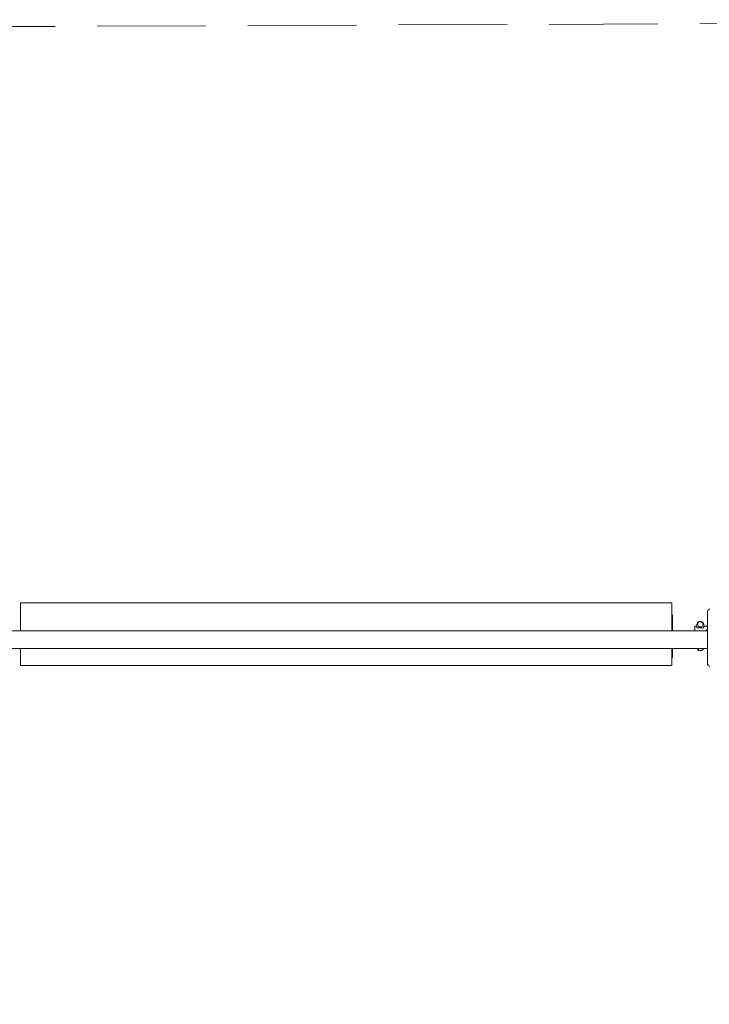
# Model space of a CAD drawing. Units: millimetres. Extents: x 43888 to 57078, y -10327 to -5215.
# Drawn here: x 49673 to 51463, y -7771 to -5215 of the extents above; entities that cross this region are included whole.
import ezdxf

# ---------------------------------------------------------------- set-up
doc = ezdxf.new("R2010")
doc.units = ezdxf.units.MM
doc.header["$MEASUREMENT"] = 0
doc.linetypes.add('Невидимая', pattern=[391.222223, 282.222223, -109])
doc.layers.add('Новый_Чертеж и Рисунок_Ном._пера__7', color=7, linetype='Continuous', lineweight=15)
doc.layers.add('Площадки_Ном._пера__120', color=7, linetype='Continuous', lineweight=5)

msp = doc.modelspace()

# ---------------------------------------------------------------- linework, layer by layer
at = {"layer": 'Новый_Чертеж и Рисунок_Ном._пера__7', "color": 7, "linetype": 'Continuous', "lineweight": 15}
for points in [[(49675.5, -6730.6), (49675.5, -6729.6)], [(49675.5, -6729.6), (51365.5, -6729.6)], [(49675.5, -6729.6), (49675.5, -6730.6)], [(49675.5, -6733.6), (49675.5, -6730.6)], [(49675.5, -6730.6), (49675.5, -6733.6)], [(49675.5, -6738.4), (49675.5, -6733.6)], [(49675.5, -6733.6), (49675.5, -6738.4)], [(49675.5, -6745.1), (49675.5, -6738.4)], [(49675.5, -6738.4), (49675.5, -6745.1)], [(49675.5, -6753.4), (49675.5, -6745.1)], [(49675.5, -6745.1), (49675.5, -6753.4)], [(51365.5, -6730.6), (51365.5, -6729.6)], [(51365.5, -6729.6), (51365.5, -6730.6)], [(51365.5, -6733.6), (51365.5, -6730.6)], [(51365.5, -6730.6), (51365.5, -6733.6)], [(51365.5, -6738.4), (51365.5, -6733.6)], [(51365.5, -6733.6), (51365.5, -6738.4)], [(51365.5, -6745.1), (51365.5, -6738.4)], [(51365.5, -6738.4), (51365.5, -6745.1)], [(51365.5, -6753.4), (51365.5, -6745.1)], [(51365.5, -6745.1), (51365.5, -6753.4)], [(51460.8, -6746.9), (51459.7, -6748.2)], [(51460.8, -6746.9), (51462.2, -6745.7)], [(51463.6, -6744.6), (51462.2, -6745.7)], [(49675.5, -6763.1), (49675.5, -6753.4)], [(49675.5, -6753.4), (49675.5, -6763.1)], [(49675.5, -6774), (49675.5, -6763.1)], [(49675.5, -6763.1), (49675.5, -6774)], [(51365.5, -6760), (51365.5, -6753.4)], [(51365.5, -6753.4), (51365.5, -6763.1)], [(51365.5, -6760), (51367.1, -6760)], [(51365.5, -6763.1), (51365.5, -6774)], [(51367.1, -6764.6), (51367.1, -6760)], [(51367.1, -6760.3), (51367.1, -6760.1)], [(51367.1, -6768.7), (51367.1, -6760.2)], [(51367.1, -6760.3), (51367.1, -6762.2)], [(51367.1, -6762.2), (51367.1, -6765.8)], [(51367.1, -6768.7), (51367.1, -6764.6)], [(51367.1, -6765.8), (51367.1, -6774.5)], [(51458.6, -6749.6), (51459.7, -6748.2)], [(51458.6, -6749.6), (51458.6, -6889.6)], [(51458.6, -6889.6), (51458.6, -6749.6)], [(49675.5, -6785.8), (49675.5, -6774)], [(49675.5, -6774), (49675.5, -6785.8)], [(49675.5, -6798.2), (49675.5, -6785.8)], [(49675.5, -6785.8), (49675.5, -6798.2)], [(49675.5, -6801.5), (49675.5, -6798.2)], [(49675.5, -6798.2), (49675.5, -6801.5)], [(51365.5, -6774), (51365.5, -6785.8)], [(51365.5, -6778.6), (51367.1, -6778.6)], [(51365.5, -6785.8), (51365.5, -6798.2)], [(51365.5, -6798.2), (51365.5, -6801.5)], [(51367.1, -6786.5), (51367.1, -6774.5)], [(51367.1, -6778), (51367.1, -6778.6)], [(51367.1, -6794.5), (51367.1, -6778)], [(51367.1, -6778.6), (51367.1, -6796.7)], [(51367.1, -6790.5), (51367.1, -6786.5)], [(51367.1, -6794.5), (51367.1, -6790.5)], [(51367.1, -6793.4), (51367.1, -6796.7)], [(51367.1, -6800.8), (51367.1, -6793.7)], [(51367.1, -6799), (51367.1, -6796.7)], [(51367.1, -6800.4), (51367.1, -6797.6)], [(51367.1, -6800.3), (51367.1, -6797.6)], [(51430.9, -6789.6), (51425.5, -6789.6)], [(51425.5, -6791.5), (51425.5, -6789.6)], [(51425.5, -6797.2), (51425.5, -6791.5)], [(51425.5, -6801.5), (51425.5, -6797.2)], [(51432, -6781.3), (51430.9, -6785.5)], [(51432, -6781.3), (51430.9, -6785.5)], [(51430.9, -6785.5), (51430.9, -6793.8)], [(51430.9, -6785.5), (51430.9, -6789.6)], [(51430.9, -6793), (51430.9, -6793.8)], [(51430.9, -6793.8), (51448.3, -6793.8)], [(51448.3, -6793.8), (51430.9, -6793.8)], [(51430.9, -6793.8), (51448.3, -6793.8)], [(51448.3, -6793.8), (51430.9, -6793.8)], [(51433.8, -6781.5), (51431.9, -6784.8)], [(51433.8, -6788), (51431.9, -6784.8)], [(51435.2, -6778.2), (51432, -6781.3)], [(51435.2, -6778.2), (51432, -6781.3)], [(51433.8, -6781.5), (51435.7, -6778.3)], [(51433.8, -6788), (51435.7, -6791.3)], [(51439.6, -6777), (51435.2, -6778.2)], [(51439.6, -6777), (51435.2, -6778.2)], [(51439.5, -6778.3), (51435.7, -6778.3)], [(51439.5, -6791.3), (51435.7, -6791.3)], [(51439.5, -6778.3), (51443.4, -6778.3)], [(51439.5, -6791.3), (51443.4, -6791.3)], [(51443.9, -6778.2), (51439.6, -6777)], [(51443.9, -6778.2), (51439.6, -6777)], [(51445.3, -6781.5), (51443.4, -6778.3)], [(51445.3, -6788), (51443.4, -6791.3)], [(51443.9, -6778.2), (51447.1, -6781.3)], [(51443.9, -6778.2), (51447.1, -6781.3)], [(51447.2, -6784.8), (51445.3, -6781.5)], [(51447.2, -6784.8), (51445.3, -6788)], [(51447.1, -6781.3), (51448.3, -6785.5)], [(51447.1, -6781.3), (51448.3, -6785.5)], [(51448.3, -6785.5), (51448.3, -6793.8)], [(51448.3, -6785.5), (51448.3, -6789.6)], [(51458.6, -6789.6), (51448.3, -6789.6)], [(51448.3, -6793), (51448.3, -6793.8)], [(51455.4, -6798.2), (51458.4, -6798.2)], [(51455.4, -6798.2), (51455.4, -6800.5)], [(51458.4, -6798.2), (51458.4, -6800.5)], [(51458.4, -6800.5), (51458.4, -6798.2)], [(49572.6, -6801.5), (50518.5, -6801.5)], [(51458.6, -6801.5), (50518.5, -6801.5)], [(51367.1, -6800.3), (51367.1, -6799.5)], [(51367.1, -6800.2), (51367.1, -6801.5)], [(51367.1, -6800.3), (51367.1, -6800.2)], [(51367.1, -6801.5), (51367.1, -6800.2)], [(51367.1, -6801.5), (51367.1, -6800.4)], [(51454.3, -6800.6), (51453.7, -6801.5)], [(51455.4, -6800.6), (51454.3, -6800.6)], [(51455.4, -6800.5), (51455.4, -6801.5)], [(51455.4, -6800.6), (51455.4, -6801.5)], [(51458.4, -6800.5), (51458.4, -6801.5)], [(51458.4, -6801.5), (51458.4, -6800.5)], [(49572.6, -6848.1), (50518.5, -6848.1)], [(49675.5, -6858.8), (49675.5, -6848.1)], [(49675.5, -6848.1), (49675.5, -6858.8)], [(51458.6, -6848.1), (50518.5, -6848.1)], [(51365.5, -6848.1), (51365.5, -6858.8)], [(51367.1, -6852.8), (51367.1, -6848.1)], [(51367.1, -6852.8), (51367.1, -6848.1)], [(51367.1, -6848.1), (51367.1, -6856.8)], [(51431.6, -6848.1), (51432, -6849.8)], [(51431.6, -6848.1), (51432, -6849.8)], [(51432, -6849.8), (51435.2, -6852.9)], [(51432, -6849.8), (51435.2, -6852.9)], [(51432.9, -6848.1), (51433.8, -6849.6)], [(51433.8, -6849.6), (51435.7, -6852.8)], [(51445.3, -6849.6), (51443.4, -6852.8)], [(51443.9, -6852.9), (51447.1, -6849.8)], [(51443.9, -6852.9), (51447.1, -6849.8)], [(51446.2, -6848.1), (51445.3, -6849.6)], [(51447.1, -6849.8), (51447.6, -6848.1)], [(51447.1, -6849.8), (51447.6, -6848.1)], [(49675.5, -6868.5), (49675.5, -6858.8)], [(49675.5, -6858.8), (49675.5, -6868.5)], [(49675.5, -6876.8), (49675.5, -6868.5)], [(49675.5, -6868.5), (49675.5, -6876.8)], [(51365.5, -6852.8), (51367.1, -6852.8)], [(51365.5, -6858.8), (51365.5, -6868.5)], [(51365.5, -6868.5), (51365.5, -6876.8)], [(51365.5, -6871.2), (51367.1, -6871.2)], [(51365.5, -6871.3), (51367.1, -6871.3)], [(51365.5, -6876.8), (51365.5, -6871.3)], [(51367.1, -6852.8), (51367.1, -6853)], [(51367.1, -6853), (51367.1, -6854.5)], [(51367.1, -6854.5), (51367.1, -6856.7)], [(51367.1, -6856.7), (51367.1, -6865.4)], [(51367.1, -6865.5), (51367.1, -6856.8)], [(51367.1, -6865.4), (51367.1, -6869)], [(51367.1, -6869.2), (51367.1, -6865.5)], [(51367.1, -6869), (51367.1, -6871)], [(51367.1, -6869), (51367.1, -6869.9)], [(51367.1, -6869), (51367.1, -6871.1)], [(51367.1, -6871.1), (51367.1, -6869.2)], [(51367.1, -6869.9), (51367.1, -6871.3)], [(51367.1, -6871), (51367.1, -6871.2)], [(51435.2, -6852.9), (51439.6, -6854.1)], [(51435.2, -6852.9), (51439.6, -6854.1)], [(51439.5, -6852.8), (51435.7, -6852.8)], [(51439.5, -6852.8), (51443.4, -6852.8)], [(51439.6, -6854.1), (51443.9, -6852.9)], [(51439.6, -6854.1), (51443.9, -6852.9)], [(49675.5, -6883.4), (49675.5, -6876.8)], [(49675.5, -6876.8), (49675.5, -6883.4)], [(49675.5, -6888.3), (49675.5, -6883.4)], [(49675.5, -6883.4), (49675.5, -6888.3)], [(49675.5, -6891.3), (49675.5, -6888.3)], [(49675.5, -6888.3), (49675.5, -6891.3)], [(49675.5, -6892.3), (49675.5, -6891.3)], [(49675.5, -6892.3), (49675.5, -6891.3)], [(49675.5, -6892.3), (51365.5, -6892.3)], [(51365.5, -6883.4), (51365.5, -6876.8)], [(51365.5, -6876.8), (51365.5, -6883.4)], [(51365.5, -6888.3), (51365.5, -6883.4)], [(51365.5, -6883.4), (51365.5, -6888.3)], [(51365.5, -6891.3), (51365.5, -6888.3)], [(51365.5, -6888.3), (51365.5, -6891.3)], [(51365.5, -6892.3), (51365.5, -6891.3)], [(51365.5, -6892.3), (51365.5, -6891.3)], [(51458.6, -6889.6), (51459.7, -6891.1)], [(51460.8, -6892.4), (51459.7, -6891.1)], [(51460.8, -6892.4), (51462.2, -6893.6)], [(51463.6, -6894.6), (51462.2, -6893.6)]]:
    msp.add_lwpolyline(points, dxfattribs=at)
at = {"layer": 'Площадки_Ном._пера__120', "color": 7, "linetype": 'Невидимая', "lineweight": 5, "flags": 128}
msp.add_lwpolyline([(55244.9, -10224.9), (56975.2, -8494.7, 0.414215), (56975.2, -7999.7), (54293.4, -5317.9, 0.19996), (54044.5, -5215.4), (44236.2, -5254.9, 0.413034), (43887.6, -5604.9), (43887.6, -8045.7, 0.414214), (44237.6, -8395.7), (52780.4, -8395.7, -0.199257), (53028.2, -8498.6), (54749.6, -10224.6, 0.414601)], format="xyb", close=True, dxfattribs=at)

doc.saveas('drawing.dxf')
